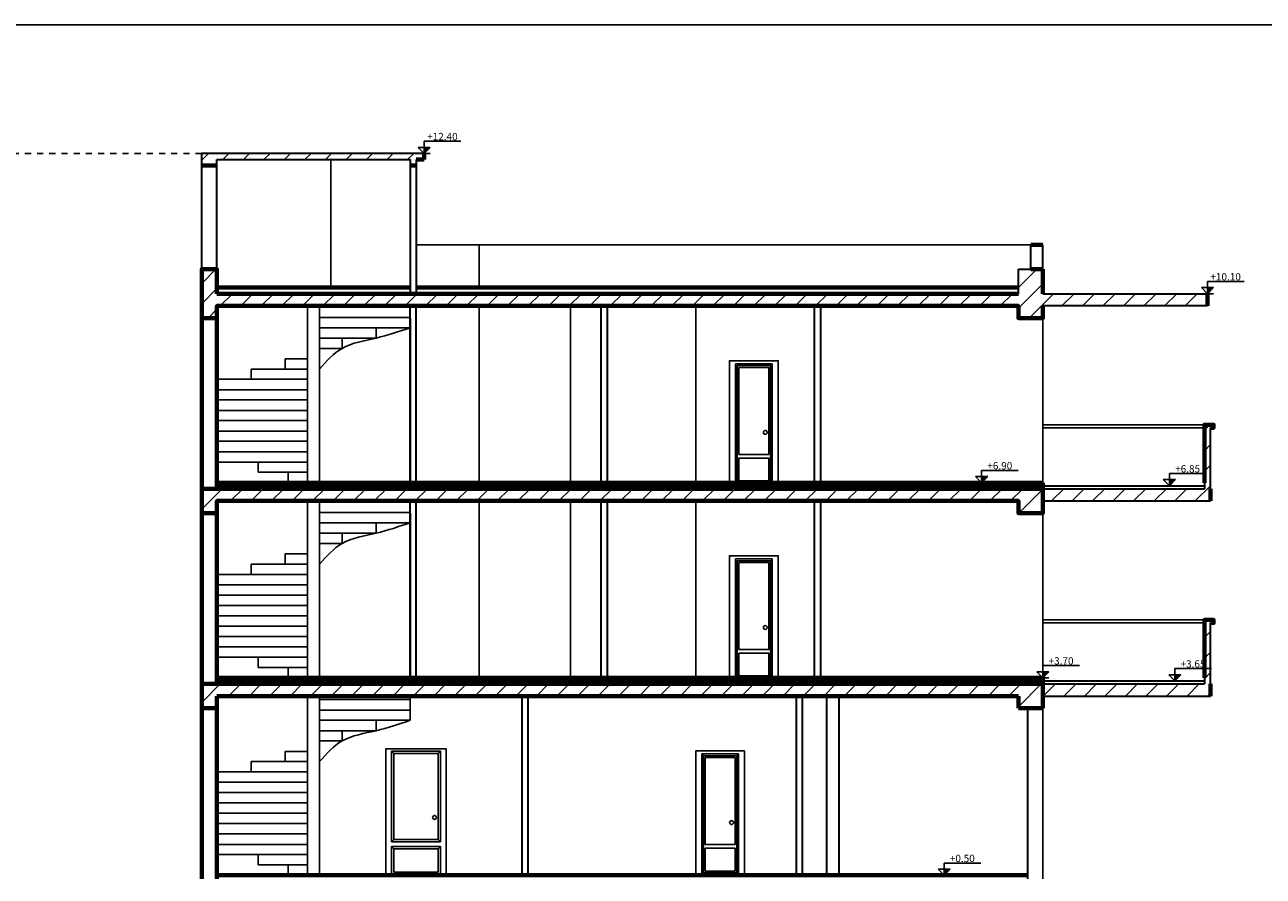
# Model space of a CAD drawing. Units: millimetres. Extents: x 0 to 3383, y 0 to 716.
# Drawn here: x 2722 to 2743, y 562 to 576 of the extents above; entities that cross this region are included whole.
import ezdxf
from ezdxf.enums import TextEntityAlignment as Align

# ---------------------------------------------------------------- set-up
doc = ezdxf.new("R2010")
doc.units = ezdxf.units.MM
doc.header["$LTSCALE"] = 0.2
doc.linetypes.add('ACAD_ISO10W100', pattern=[18, 12, -3, 0, -3])
for name, color, linetype in [('DIM', 7, 'Continuous'), ('P0', 2, 'Continuous'), ('ΠΕΡΙΓΡΑΜΜΑ', 5, 'Continuous'), ('ΠΡΟΒΟΛΕΣ', 61, 'ACAD_ISO10W100')]:
    doc.layers.add(name, color=color, linetype=linetype)
doc.layers.add('ΤΟΜΗ', color=240, linetype='Continuous', lineweight=70)
doc.styles.add('GSI', font='GR-SIMPL.SHX')

# ---------------------------------------------------------------- blocks, each defined once
blk = doc.blocks.new('ELEV-DE')
at = {"layer": 'DIM', "color": 13}
for p, q in [((-2, 2), (0, 0)), ((2, 2), (-2, 2)), ((-2, 0), (2, 0)), ((0, 0), (0, 4)), ((0, 4), (12, 4)), ((0, 0), (2, 2))]:
    blk.add_line(p, q, dxfattribs=at)
blk.add_solid([(0, 0), (0, 2), (2, 2)], dxfattribs=at)
at = {"layer": 'P0', "style": 'GSI'}
blk.add_attdef('STAU', text='', height=2.4, dxfattribs=at).set_placement((5.97, 4.34), align=Align.CENTER)

msp = doc.modelspace()

# ---------------------------------------------------------------- hatches: boundary and pattern name
at = {"ltscale": 0.01}
h = msp.add_hatch(dxfattribs=at)
h.set_pattern_fill('SACNCR', color=256, scale=0.1, style=0)
h.set_pattern_definition([(45, (-649.17181, -14.00898), (-0.168379802, 0.168379802), []), (45, (-649.00343, -14.00898), (-0.168379802, 0.168379802), [0, -0.238125])])
h.paths.add_polyline_path([(2741.635, 568.846), (2741.635, 569.846), (2741.685, 569.846), (2741.685, 569.896), (2741.535, 569.896), (2741.535, 569.846), (2741.535, 568.946), (2741.535, 568.846), (2738.885, 568.846), (2738.885, 568.646), (2741.635, 568.646)])
h.paths.add_polyline_path([(2738.885, 568.846), (2725.085, 568.846), (2725.085, 568.446), (2725.335, 568.446), (2725.335, 568.646), (2738.485, 568.646), (2738.485, 568.446), (2738.885, 568.446)])
h.paths.add_polyline_path([(2738.885, 572.446), (2738.685, 572.446), (2738.485, 572.446), (2738.485, 572.046), (2725.335, 572.046), (2725.335, 572.446), (2725.085, 572.446), (2725.085, 572.046), (2725.085, 571.646), (2725.335, 571.646), (2725.335, 571.846), (2738.485, 571.846), (2738.485, 571.646), (2738.885, 571.646), (2738.885, 571.846), (2741.585, 571.846), (2741.585, 572.046), (2738.885, 572.046)])
h.paths.add_polyline_path([(2725.335, 574.246), (2728.506, 574.246), (2728.506, 574.146), (2728.606, 574.146), (2728.606, 574.246), (2728.735, 574.246), (2728.735, 574.346), (2725.085, 574.346), (2725.085, 574.146), (2725.335, 574.146)])
at = {"ltscale": 100000}
h = msp.add_hatch(dxfattribs=at)
h.set_pattern_fill('SACNCR', color=256, scale=0.1, style=0)
h.paths.add_polyline_path([(2738.885, 565.646), (2738.885, 565.446), (2741.635, 565.446), (2741.635, 565.646), (2741.635, 565.896), (2741.535, 565.896), (2741.535, 565.746), (2741.535, 565.646)])
h.paths.add_polyline_path([(2741.535, 565.896), (2741.635, 565.896), (2741.635, 566.646), (2741.685, 566.646), (2741.685, 566.696), (2741.535, 566.696), (2741.535, 566.646)])

# ---------------------------------------------------------------- linework, layer by layer
at = {"ltscale": 0.01}
for p, q in [((2727.204, 572.146), (2727.204, 574.246)), ((2728.606, 572.846), (2729.635, 572.846)), ((2738.685, 572.846), (2728.635, 572.846)), ((2729.635, 572.846), (2729.635, 572.146)), ((2726.82, 568.946), (2726.82, 571.846)), ((2727.02, 568.946), (2727.02, 571.846)), ((2733.19, 568.946), (2733.19, 571.846)), ((2738.885, 568.946), (2738.885, 571.646)), ((2733.843, 570.896), (2734.443, 570.896)), ((2726.82, 565.746), (2726.82, 568.646)), ((2727.02, 565.746), (2727.02, 568.646)), ((2733.19, 565.746), (2733.19, 568.646)), ((2738.885, 565.746), (2738.885, 568.446)), ((2733.843, 567.696), (2734.443, 567.696)), ((2725.085, 565.343), (2725.388, 565.646)), ((2725.159, 565.586), (2725.159, 565.586)), ((2725.496, 565.586), (2725.496, 565.586)), ((2725.524, 565.446), (2725.725, 565.646)), ((2725.833, 565.586), (2725.833, 565.586)), ((2725.861, 565.446), (2726.061, 565.646)), ((2726.17, 565.586), (2726.17, 565.586)), ((2726.198, 565.446), (2726.398, 565.646)), ((2726.506, 565.586), (2726.506, 565.586)), ((2726.535, 565.446), (2726.735, 565.646)), ((2726.843, 565.586), (2726.843, 565.586)), ((2726.871, 565.446), (2727.072, 565.646)), ((2727.18, 565.586), (2727.18, 565.586)), ((2727.208, 565.446), (2727.409, 565.646)), ((2727.517, 565.586), (2727.517, 565.586)), ((2727.545, 565.446), (2727.745, 565.646)), ((2727.854, 565.586), (2727.854, 565.586)), ((2727.882, 565.446), (2728.082, 565.646)), ((2728.19, 565.586), (2728.19, 565.586)), ((2728.219, 565.446), (2728.419, 565.646)), ((2728.527, 565.586), (2728.527, 565.586)), ((2728.555, 565.446), (2728.756, 565.646)), ((2728.864, 565.586), (2728.864, 565.586)), ((2728.892, 565.446), (2729.092, 565.646)), ((2729.201, 565.586), (2729.201, 565.586)), ((2729.229, 565.446), (2729.429, 565.646)), ((2729.537, 565.586), (2729.537, 565.586)), ((2729.566, 565.446), (2729.766, 565.646)), ((2729.874, 565.586), (2729.874, 565.586)), ((2729.902, 565.446), (2730.103, 565.646)), ((2730.211, 565.586), (2730.211, 565.586)), ((2730.239, 565.446), (2730.439, 565.646)), ((2730.548, 565.586), (2730.548, 565.586)), ((2730.576, 565.446), (2730.776, 565.646)), ((2730.884, 565.586), (2730.884, 565.586)), ((2730.913, 565.446), (2731.113, 565.646)), ((2731.221, 565.586), (2731.221, 565.586)), ((2731.249, 565.446), (2731.45, 565.646)), ((2731.558, 565.586), (2731.558, 565.586)), ((2731.586, 565.446), (2731.786, 565.646)), ((2731.895, 565.586), (2731.895, 565.586)), ((2731.923, 565.446), (2732.123, 565.646)), ((2732.231, 565.586), (2732.231, 565.586)), ((2732.26, 565.446), (2732.46, 565.646)), ((2732.568, 565.586), (2732.568, 565.586)), ((2732.596, 565.446), (2732.797, 565.646)), ((2732.905, 565.586), (2732.905, 565.586)), ((2732.933, 565.446), (2733.133, 565.646)), ((2733.242, 565.586), (2733.242, 565.586)), ((2733.27, 565.446), (2733.47, 565.646)), ((2733.578, 565.586), (2733.578, 565.586)), ((2733.607, 565.446), (2733.807, 565.646)), ((2733.915, 565.586), (2733.915, 565.586)), ((2733.943, 565.446), (2734.144, 565.646)), ((2734.252, 565.586), (2734.252, 565.586)), ((2734.28, 565.446), (2734.48, 565.646)), ((2734.589, 565.586), (2734.589, 565.586)), ((2734.617, 565.446), (2734.817, 565.646)), ((2734.925, 565.586), (2734.925, 565.586)), ((2734.954, 565.446), (2735.154, 565.646)), ((2735.262, 565.586), (2735.262, 565.586)), ((2735.29, 565.446), (2735.491, 565.646)), ((2735.599, 565.586), (2735.599, 565.586)), ((2735.627, 565.446), (2735.828, 565.646)), ((2735.936, 565.586), (2735.936, 565.586)), ((2735.964, 565.446), (2736.164, 565.646)), ((2736.272, 565.586), (2736.272, 565.586)), ((2736.301, 565.446), (2736.501, 565.646)), ((2736.609, 565.586), (2736.609, 565.586)), ((2736.637, 565.446), (2736.838, 565.646)), ((2736.946, 565.586), (2736.946, 565.586)), ((2736.974, 565.446), (2737.175, 565.646)), ((2737.283, 565.586), (2737.283, 565.586)), ((2737.311, 565.446), (2737.511, 565.646)), ((2737.62, 565.586), (2737.62, 565.586)), ((2737.648, 565.446), (2737.848, 565.646)), ((2737.956, 565.586), (2737.956, 565.586)), ((2737.985, 565.446), (2738.185, 565.646)), ((2738.293, 565.586), (2738.293, 565.586)), ((2738.321, 565.446), (2738.522, 565.646)), ((2738.485, 565.272), (2738.858, 565.646)), ((2738.63, 565.586), (2738.63, 565.586)), ((2726.82, 562.506), (2726.82, 565.446)), ((2727.02, 562.506), (2727.02, 565.446)), ((2738.798, 565.418), (2738.798, 565.418)), ((2738.885, 562.446), (2738.885, 565.246))]:
    msp.add_line(p, q, dxfattribs=at)
for p, q in [((2728.506, 571.746), (2728.506, 571.846)), ((2727.02, 571.657), (2728.506, 571.657)), ((2727.02, 571.488), (2728.506, 571.488)), ((2727.945, 571.488), (2727.945, 571.318)), ((2727.02, 571.318), (2727.945, 571.318)), ((2727.02, 571.149), (2727.388, 571.149)), ((2727.388, 571.149), (2727.388, 571.318)), ((2726.452, 570.979), (2726.82, 570.979)), ((2726.452, 570.979), (2726.452, 570.81)), ((2725.895, 570.81), (2726.82, 570.81)), ((2725.895, 570.81), (2725.895, 570.641)), ((2725.335, 570.641), (2726.82, 570.641)), ((2725.335, 570.471), (2726.82, 570.471)), ((2725.335, 570.302), (2726.82, 570.302)), ((2725.335, 570.132), (2726.82, 570.132)), ((2725.335, 569.963), (2726.82, 569.963)), ((2725.335, 569.793), (2726.82, 569.793)), ((2725.335, 569.624), (2726.82, 569.624)), ((2725.335, 569.454), (2726.82, 569.454)), ((2725.335, 569.285), (2726.82, 569.285)), ((2726.011, 569.116), (2726.011, 569.285)), ((2726.011, 569.116), (2726.82, 569.116)), ((2726.506, 569.116), (2726.506, 568.946)), ((2728.506, 568.546), (2728.506, 568.646)), ((2727.02, 568.457), (2728.506, 568.457)), ((2727.02, 568.288), (2728.506, 568.288)), ((2727.02, 568.118), (2727.945, 568.118)), ((2727.388, 567.949), (2727.388, 568.118)), ((2727.945, 568.288), (2727.945, 568.118)), ((2727.02, 567.949), (2727.388, 567.949)), ((2726.452, 567.779), (2726.82, 567.779)), ((2726.452, 567.779), (2726.452, 567.61)), ((2725.895, 567.61), (2726.82, 567.61)), ((2725.895, 567.61), (2725.895, 567.441)), ((2725.335, 567.441), (2726.82, 567.441)), ((2725.335, 567.271), (2726.82, 567.271)), ((2725.335, 567.102), (2726.82, 567.102)), ((2725.335, 566.932), (2726.82, 566.932)), ((2725.335, 566.763), (2726.82, 566.763)), ((2725.335, 566.593), (2726.82, 566.593)), ((2725.335, 566.424), (2726.82, 566.424)), ((2725.335, 566.254), (2726.82, 566.254)), ((2725.335, 566.085), (2726.82, 566.085)), ((2726.011, 565.916), (2726.011, 566.085)), ((2726.011, 565.916), (2726.82, 565.916)), ((2726.506, 565.916), (2726.506, 565.746)), ((2727.02, 565.387), (2728.506, 565.387)), ((2728.506, 565.306), (2728.506, 565.446)), ((2727.02, 565.217), (2728.506, 565.217)), ((2727.02, 565.048), (2728.506, 565.048)), ((2727.945, 565.048), (2727.945, 564.878)), ((2727.02, 564.878), (2727.945, 564.878)), ((2727.388, 564.709), (2727.388, 564.878)), ((2727.02, 564.709), (2727.388, 564.709)), ((2726.452, 564.539), (2726.82, 564.539)), ((2726.452, 564.539), (2726.452, 564.37)), ((2729, 564.541), (2728.2, 564.541)), ((2728.2, 564.541), (2728.2, 563.055)), ((2728.2, 564.541), (2728.238, 564.503)), ((2728.962, 564.503), (2728.238, 564.503)), ((2728.238, 564.503), (2728.238, 563.093)), ((2728.962, 564.503), (2729, 564.541)), ((2728.962, 563.093), (2728.962, 564.503)), ((2729, 563.055), (2729, 564.541)), ((2725.895, 564.37), (2726.82, 564.37)), ((2725.895, 564.37), (2725.895, 564.201)), ((2725.335, 564.201), (2726.82, 564.201)), ((2725.335, 564.031), (2726.82, 564.031)), ((2725.335, 563.862), (2726.82, 563.862)), ((2725.335, 563.692), (2726.82, 563.692)), ((2725.335, 563.523), (2726.82, 563.523)), ((2725.335, 563.353), (2726.82, 563.353)), ((2725.335, 563.184), (2726.82, 563.184)), ((2728.238, 563.093), (2728.2, 563.055)), ((2729, 563.055), (2728.2, 563.055)), ((2728.238, 563.093), (2728.962, 563.093)), ((2728.962, 563.093), (2728.961, 563.094)), ((2729, 563.055), (2728.962, 563.093)), ((2725.335, 563.014), (2726.82, 563.014)), ((2725.335, 562.845), (2726.82, 562.845)), ((2726.011, 562.676), (2726.011, 562.845)), ((2728.2, 562.979), (2729, 562.979)), ((2728.2, 562.979), (2728.2, 562.506)), ((2728.238, 562.941), (2728.2, 562.979)), ((2728.962, 562.941), (2728.238, 562.941)), ((2728.238, 562.941), (2728.238, 562.56)), ((2728.962, 562.941), (2729, 562.979)), ((2728.962, 562.56), (2728.962, 562.941)), ((2729, 562.506), (2729, 562.979)), ((2726.011, 562.676), (2726.82, 562.676)), ((2726.506, 562.676), (2726.506, 562.506)), ((2728.238, 562.56), (2728.962, 562.56))]:
    msp.add_line(p, q)
at = {"linetype": 'Continuous', "ltscale": 0.1}
for p, q in [((2729.635, 571.846), (2729.635, 568.946)), ((2731.135, 571.846), (2731.135, 568.946)), ((2728.506, 571.488), (2728.506, 571.746)), ((2733.743, 568.946), (2733.743, 570.946)), ((2733.743, 568.946), (2733.743, 570.943)), ((2734.543, 570.946), (2734.543, 568.946)), ((2734.543, 570.943), (2734.543, 568.946)), ((2741.685, 569.896), (2738.885, 569.896)), ((2741.535, 569.846), (2738.885, 569.846)), ((2741.685, 569.896), (2741.685, 569.846)), ((2728.506, 568.288), (2728.506, 568.546)), ((2729.635, 568.646), (2729.635, 565.746)), ((2731.135, 568.646), (2731.135, 565.746)), ((2733.743, 565.746), (2733.743, 567.746)), ((2733.743, 565.746), (2733.743, 567.743)), ((2734.543, 567.746), (2734.543, 565.746)), ((2734.543, 567.743), (2734.543, 565.746)), ((2741.685, 566.696), (2738.885, 566.696)), ((2741.685, 566.696), (2741.685, 566.646)), ((2741.535, 566.646), (2738.885, 566.646)), ((2728.506, 565.048), (2728.506, 565.306)), ((2733.19, 562.546), (2733.19, 564.546)), ((2733.19, 564.546), (2733.99, 564.546)), ((2733.29, 564.496), (2733.89, 564.496)), ((2733.315, 564.466), (2733.29, 564.496)), ((2733.29, 564.496), (2733.89, 564.496)), ((2733.315, 564.466), (2733.865, 564.466)), ((2733.89, 564.496), (2733.865, 564.466)), ((2733.99, 564.546), (2733.99, 562.546))]:
    msp.add_line(p, q, dxfattribs=at)
at = {"lineweight": 35, "ltscale": 0.1}
for p, q in [((2735.135, 571.846), (2735.135, 568.946)), ((2735.235, 571.846), (2735.235, 568.946)), ((2735.135, 568.646), (2735.135, 565.746)), ((2735.235, 568.646), (2735.235, 565.746)), ((2734.835, 565.446), (2734.835, 562.506)), ((2734.935, 565.446), (2734.935, 562.506)), ((2738.635, 565.246), (2738.635, 562.446))]:
    msp.add_line(p, q, dxfattribs=at)
at = {"linetype": 'Continuous', "ltscale": 0.1}
for points in [[(2733.743, 568.946), (2733.743, 570.946), (2734.543, 570.946), (2734.543, 568.946)], [(2733.843, 568.946), (2733.843, 570.896)], [(2733.868, 568.946), (2733.868, 570.866)], [(2733.868, 569.379), (2733.868, 570.866), (2734.418, 570.866), (2734.418, 569.379)], [(2734.417, 570.866), (2734.418, 568.946)], [(2734.443, 570.896), (2734.443, 568.946)], [(2733.868, 569.379), (2733.868, 568.946), (2734.418, 568.946), (2734.418, 569.379)], [(2733.743, 565.746), (2733.743, 567.746), (2734.543, 567.746), (2734.543, 565.746)], [(2733.843, 565.746), (2733.843, 567.696)], [(2734.443, 567.696), (2734.443, 565.746)], [(2733.868, 565.746), (2733.868, 567.666)], [(2733.868, 566.179), (2733.868, 567.666), (2734.418, 567.666), (2734.418, 566.179)], [(2734.417, 567.666), (2734.418, 565.746)], [(2733.868, 566.179), (2733.868, 565.746), (2734.418, 565.746), (2734.418, 566.179)], [(2733.19, 562.506), (2733.19, 564.546), (2733.99, 564.546), (2733.99, 562.506)], [(2733.29, 562.506), (2733.29, 564.496)], [(2733.315, 562.546), (2733.315, 564.466)], [(2733.315, 562.979), (2733.315, 564.466), (2733.865, 564.466), (2733.865, 562.979)], [(2733.865, 564.466), (2733.865, 562.546)], [(2733.89, 564.496), (2733.89, 562.506)], [(2733.315, 562.979), (2733.315, 562.546), (2733.865, 562.546), (2733.865, 562.979)]]:
    msp.add_lwpolyline(points, dxfattribs=at)
for points in [[(2733.898, 570.836), (2734.388, 570.836), (2734.388, 569.409), (2733.898, 569.409)], [(2733.898, 568.976), (2734.388, 568.976), (2734.388, 569.349), (2733.898, 569.349)], [(2733.898, 567.636), (2734.388, 567.636), (2734.388, 566.209), (2733.898, 566.209)], [(2733.898, 565.776), (2734.388, 565.776), (2734.388, 566.149), (2733.898, 566.149)], [(2733.345, 564.436), (2733.835, 564.436), (2733.835, 563.009), (2733.345, 563.009)], [(2733.345, 562.576), (2733.835, 562.576), (2733.835, 562.949), (2733.345, 562.949)]]:
    msp.add_lwpolyline(points, close=True, dxfattribs=at)
msp.add_lwpolyline([(2728.105, 562.506), (2728.105, 564.579), (2729.095, 564.579), (2729.095, 562.506)])
for centre in [(2734.331, 569.771), (2734.331, 566.571), (2728.904, 563.455), (2733.778, 563.371)]:
    msp.add_circle(centre, 0.0317)
for points in [[(2727.02, 570.81), (2727.388, 571.149), (2727.945, 571.318), (2728.506, 571.488)], [(2727.02, 567.61), (2727.388, 567.949), (2727.945, 568.118), (2728.506, 568.288)], [(2727.02, 564.37), (2727.388, 564.709), (2727.945, 564.878), (2728.506, 565.048)]]:
    msp.add_spline(points, degree=3)
msp.add_point((2728.962, 564.541))
at = {"layer": 'ΠΕΡΙΓΡΑΜΜΑ'}
msp.add_line((2705.174, 576.456), (2753.754, 576.456), dxfattribs=at)
at = {"layer": 'ΠΡΟΒΟΛΕΣ', "ltscale": 0.01}
msp.add_line((2725.085, 574.346), (2713.973, 574.346), dxfattribs=at)
at = {"layer": 'ΤΟΜΗ', "lineweight": 35, "ltscale": 0.1}
for p, q in [((2725.085, 572.046), (2725.085, 574.346)), ((2728.735, 574.346), (2725.085, 574.346)), ((2725.335, 574.246), (2728.506, 574.246)), ((2725.335, 572.046), (2725.335, 574.246)), ((2728.506, 574.246), (2728.506, 572.046)), ((2728.606, 574.246), (2728.606, 572.046)), ((2738.685, 572.446), (2738.685, 572.846)), ((2738.885, 572.046), (2738.885, 572.846)), ((2738.885, 572.046), (2738.885, 572.696)), ((2738.485, 572.046), (2738.485, 572.446)), ((2738.485, 572.446), (2738.685, 572.446)), ((2731.635, 571.846), (2731.635, 568.946)), ((2731.735, 571.846), (2731.735, 568.946)), ((2741.535, 569.846), (2741.535, 568.846)), ((2741.635, 568.846), (2741.635, 569.846)), ((2738.885, 568.896), (2741.535, 568.896)), ((2738.885, 568.846), (2741.535, 568.846)), ((2731.635, 568.646), (2731.635, 565.746)), ((2731.735, 568.646), (2731.735, 565.746)), ((2738.885, 568.646), (2741.635, 568.646)), ((2741.535, 566.646), (2741.535, 565.646)), ((2741.635, 565.646), (2741.635, 566.646)), ((2738.885, 565.696), (2741.535, 565.696)), ((2738.885, 565.646), (2741.535, 565.646)), ((2735.335, 565.446), (2735.335, 562.506)), ((2735.535, 565.446), (2735.535, 562.506)), ((2738.885, 565.446), (2741.635, 565.446))]:
    msp.add_line(p, q, dxfattribs=at)
at = {"layer": 'ΤΟΜΗ', "linetype": 'Continuous', "ltscale": 0.1}
for p, q in [((2728.606, 574.246), (2728.735, 574.246)), ((2728.735, 574.246), (2728.735, 574.346)), ((2725.085, 574.146), (2725.335, 574.146)), ((2728.506, 574.146), (2728.606, 574.146)), ((2741.535, 568.946), (2741.535, 569.846)), ((2741.635, 568.646), (2741.635, 568.846)), ((2741.535, 565.746), (2741.535, 566.646)), ((2741.635, 565.446), (2741.635, 565.646))]:
    msp.add_line(p, q, dxfattribs=at)
at = {"layer": 'ΤΟΜΗ', "ltscale": 0.01}
for p, q in [((2738.685, 572.846), (2738.885, 572.846)), ((2725.085, 572.446), (2725.335, 572.446)), ((2738.685, 572.446), (2738.885, 572.446)), ((2738.885, 572.046), (2738.885, 572.446)), ((2725.335, 572.146), (2728.506, 572.146)), ((2728.506, 572.046), (2728.606, 572.046)), ((2728.606, 572.146), (2738.485, 572.146)), ((2741.585, 571.846), (2741.585, 572.046)), ((2738.885, 571.646), (2738.885, 571.846)), ((2725.085, 568.846), (2725.085, 571.646)), ((2725.335, 571.646), (2725.335, 568.846)), ((2738.885, 568.946), (2725.335, 568.946)), ((2738.885, 568.846), (2738.885, 568.946)), ((2725.335, 568.876), (2738.885, 568.876)), ((2725.085, 565.646), (2725.085, 568.446)), ((2725.085, 568.446), (2725.335, 568.446)), ((2725.335, 568.446), (2725.335, 565.646)), ((2738.885, 565.746), (2725.335, 565.746)), ((2725.335, 565.676), (2738.885, 565.676)), ((2738.885, 565.746), (2738.885, 565.246)), ((2725.085, 565.446), (2725.085, 565.646)), ((2725.085, 565.646), (2738.885, 565.646)), ((2725.085, 562.446), (2725.085, 565.446)), ((2738.485, 565.446), (2725.335, 565.446)), ((2725.335, 565.446), (2725.335, 565.246)), ((2738.485, 565.246), (2738.485, 565.446)), ((2725.085, 565.246), (2725.335, 565.246)), ((2725.335, 565.246), (2725.335, 562.446)), ((2738.885, 565.246), (2738.485, 565.246)), ((2725.335, 562.506), (2738.635, 562.506))]:
    msp.add_line(p, q, dxfattribs=at)
at = {"layer": 'ΤΟΜΗ', "lineweight": 35}
for p, q in [((2738.885, 572.046), (2741.585, 572.046)), ((2728.606, 568.946), (2728.606, 571.846)), ((2741.585, 571.846), (2738.885, 571.846)), ((2728.506, 571.646), (2728.506, 568.946)), ((2728.606, 565.746), (2728.606, 568.646)), ((2728.506, 568.446), (2728.506, 565.746)), ((2730.335, 565.446), (2730.335, 562.506)), ((2730.435, 565.446), (2730.435, 562.506))]:
    msp.add_line(p, q, dxfattribs=at)
at = {"layer": 'ΤΟΜΗ', "ltscale": 0.01}
for points in [[(2725.085, 572.046), (2725.085, 572.446), (2725.335, 572.446), (2725.335, 572.046)], [(2725.335, 571.646), (2725.085, 571.646), (2725.085, 572.046)], [(2725.335, 572.046), (2738.485, 572.046)], [(2738.885, 571.846), (2738.885, 571.646), (2738.485, 571.646), (2738.485, 571.846), (2725.335, 571.846), (2725.335, 571.646)], [(2741.635, 569.846), (2741.685, 569.846), (2741.685, 569.896), (2741.535, 569.896), (2741.535, 569.846)], [(2725.335, 568.446), (2725.085, 568.446), (2725.085, 568.846), (2738.885, 568.846), (2738.885, 568.446), (2738.485, 568.446), (2738.485, 568.646), (2725.335, 568.646), (2725.335, 568.446)], [(2741.635, 566.646), (2741.685, 566.646), (2741.685, 566.696), (2741.535, 566.696), (2741.535, 566.646)]]:
    msp.add_lwpolyline(points, dxfattribs=at)
at = {"layer": 'ΤΟΜΗ', "lineweight": 35}
for points in [[(2728.506, 568.946), (2728.506, 571.846), (2728.506, 571.846)], [(2728.506, 565.746), (2728.506, 568.646), (2728.506, 568.646)]]:
    msp.add_lwpolyline(points, dxfattribs=at)

# ---------------------------------------------------------------- block references
at = {"xscale": 0.0500000000001819, "yscale": 0.04999999999995453, "zscale": 0.05}
for p, values in [((2728.735, 574.346), {'STAU': '+12.40'}), ((2741.585, 572.046), {'STAU': '+10.10'}), ((2737.88, 568.946), {'STAU': '+6.90'}), ((2740.961, 568.896), {'STAU': '+6.85'}), ((2738.885, 565.746), {'STAU': '+3.70'}), ((2741.05, 565.696), {'STAU': '+3.65'}), ((2737.265, 562.506), {'STAU': '+0.50'})]:
    msp.add_blockref('ELEV-DE', p, dxfattribs=at).add_auto_attribs(values)

doc.saveas('drawing.dxf')
